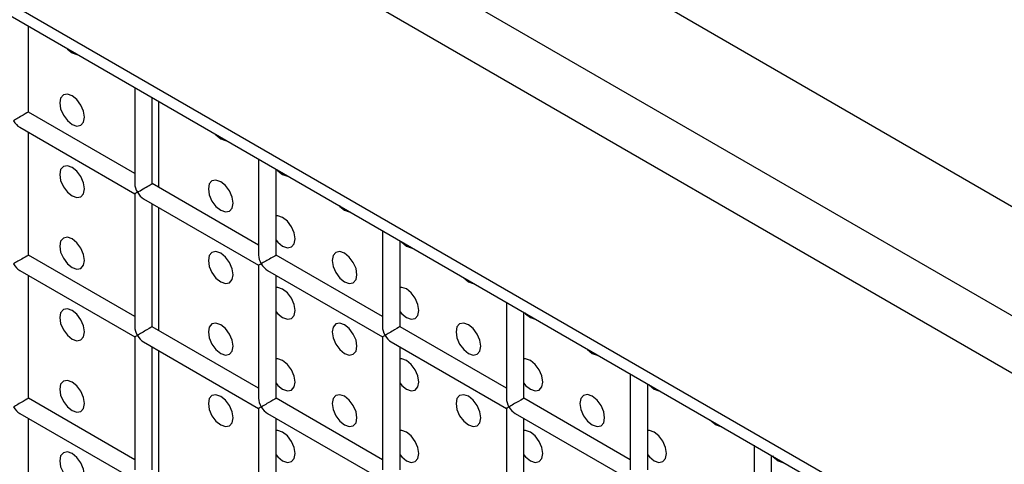
# Model space of a CAD drawing. Units: millimetres. Extents: x -1785 to 3274, y -834 to 2476.
# Drawn here: x 2412 to 2468, y 2102 to 2127 of the extents above; entities that cross this region are included whole.
import ezdxf

# ---------------------------------------------------------------- set-up
doc = ezdxf.new("R2010")
doc.units = ezdxf.units.MM

msp = doc.modelspace()

# ---------------------------------------------------------------- linework, layer by layer
at = {"color": 7, "linetype": 'Continuous', "lineweight": 25}
for p, q in [((2133.791, 2309.78), (2947.671, 1839.937)), ((2128.386, 2306.659), (2942.266, 1836.816)), ((2126.972, 2304.21), (2940.852, 1834.367)), ((2940.852, 1822.409), (2126.972, 2292.252)), ((2127.386, 2291.336), (2941.266, 1821.493)), ((2412.224, 2121.999), (2412.224, 2126.902)), ((2418.296, 2123.397), (2418.296, 2117.917)), ((2419.296, 2117.917), (2419.296, 2122.82)), ((2419.667, 2117.703), (2419.667, 2122.606)), ((2418.296, 2118.495), (2412.224, 2121.999)), ((2411.725, 2121.133), (2418.296, 2117.34)), ((2412.224, 2113.834), (2412.224, 2120.845)), ((2425.367, 2119.315), (2425.367, 2113.835)), ((2426.367, 2113.835), (2426.367, 2118.738)), ((2425.367, 2114.412), (2419.296, 2117.917)), ((2418.296, 2117.34), (2418.296, 2109.752)), ((2418.796, 2117.051), (2425.367, 2113.258)), ((2419.296, 2109.752), (2419.296, 2116.763)), ((2419.667, 2109.538), (2419.667, 2116.548)), ((2432.438, 2115.233), (2432.438, 2109.753)), ((2433.438, 2109.753), (2433.438, 2114.656)), ((2418.296, 2110.329), (2412.224, 2113.834)), ((2432.438, 2110.33), (2426.367, 2113.835)), ((2425.367, 2113.258), (2425.367, 2105.67)), ((2411.725, 2112.968), (2418.296, 2109.174)), ((2412.224, 2105.668), (2412.224, 2112.679)), ((2425.867, 2112.969), (2432.438, 2109.176)), ((2426.367, 2105.67), (2426.367, 2112.681)), ((2439.509, 2111.151), (2439.509, 2105.671)), ((2440.509, 2105.671), (2440.509, 2110.574)), ((2425.367, 2106.247), (2419.296, 2109.752)), ((2439.509, 2106.248), (2433.438, 2109.753)), ((2418.296, 2109.174), (2418.296, 2101.586)), ((2418.796, 2108.886), (2425.367, 2105.092)), ((2432.438, 2109.176), (2432.438, 2101.588)), ((2432.938, 2108.887), (2439.509, 2105.094)), ((2419.296, 2101.586), (2419.296, 2108.597)), ((2419.667, 2101.372), (2419.667, 2108.383)), ((2433.438, 2101.588), (2433.438, 2108.599)), ((2446.58, 2107.069), (2446.58, 2101.589)), ((2447.58, 2101.589), (2447.58, 2106.492)), ((2418.296, 2102.164), (2412.224, 2105.668)), ((2432.438, 2102.165), (2426.367, 2105.67)), ((2446.58, 2102.166), (2440.509, 2105.671)), ((2411.725, 2104.802), (2418.296, 2101.009)), ((2425.367, 2105.092), (2425.367, 2097.504)), ((2425.867, 2104.804), (2432.438, 2101.01)), ((2439.509, 2105.094), (2439.509, 2097.506)), ((2440.009, 2104.805), (2446.58, 2101.012)), ((2412.224, 2097.503), (2412.224, 2104.514)), ((2426.367, 2097.504), (2426.367, 2104.515)), ((2440.509, 2097.506), (2440.509, 2104.516)), ((2453.651, 2102.987), (2453.651, 2097.507)), ((2454.651, 2097.507), (2454.651, 2102.41))]:
    msp.add_line(p, q, dxfattribs=at)
at = {"color": 7, "linetype": 'Continuous', "lineweight": 25, "flags": 128}
for points in [[(2414.4, 2125.646), (2414.446, 2125.596), (2414.717, 2125.377)], [(2414.717, 2125.377), (2414.987, 2125.283), (2415.033, 2125.281)], [(2414.717, 2121.294), (2414.987, 2121.2), (2415.217, 2121.245), (2415.37, 2121.421), (2415.424, 2121.703), (2415.37, 2122.046), (2415.217, 2122.4), (2414.987, 2122.709), (2414.717, 2122.928), (2414.446, 2123.022), (2414.217, 2122.977), (2414.063, 2122.801), (2414.01, 2122.519), (2414.063, 2122.176), (2414.217, 2121.822), (2414.446, 2121.513), (2414.717, 2121.294)], [(2422.886, 2120.748), (2422.931, 2120.697), (2423.202, 2120.479)], [(2423.202, 2120.479), (2423.473, 2120.385), (2423.518, 2120.382)], [(2414.717, 2117.212), (2414.987, 2117.118), (2415.217, 2117.162), (2415.37, 2117.339), (2415.424, 2117.62), (2415.37, 2117.964), (2415.217, 2118.317), (2414.987, 2118.626), (2414.717, 2118.845), (2414.446, 2118.939), (2414.217, 2118.894), (2414.063, 2118.718), (2414.01, 2118.437), (2414.063, 2118.093), (2414.217, 2117.74), (2414.446, 2117.43), (2414.717, 2117.212)], [(2426.421, 2118.707), (2426.467, 2118.656), (2426.738, 2118.438)], [(2426.738, 2118.438), (2427.008, 2118.344), (2427.054, 2118.341)], [(2418.442, 2117.424), (2418.513, 2117.465), (2418.594, 2117.512), (2418.681, 2117.563), (2418.772, 2117.615), (2418.865, 2117.668), (2418.954, 2117.72), (2419.039, 2117.769), (2419.115, 2117.813), (2419.18, 2117.851), (2419.232, 2117.881), (2419.27, 2117.902), (2419.291, 2117.914), (2419.296, 2117.917)], [(2423.202, 2116.396), (2423.473, 2116.302), (2423.702, 2116.347), (2423.855, 2116.523), (2423.909, 2116.804), (2423.855, 2117.148), (2423.702, 2117.501), (2423.473, 2117.811), (2423.202, 2118.029), (2422.931, 2118.123), (2422.702, 2118.079), (2422.549, 2117.902), (2422.495, 2117.621), (2422.549, 2117.277), (2422.702, 2116.924), (2422.931, 2116.614), (2423.202, 2116.396)], [(2429.957, 2116.666), (2430.003, 2116.615), (2430.273, 2116.397)], [(2426.738, 2114.355), (2427.008, 2114.261), (2427.238, 2114.306), (2427.391, 2114.482), (2427.445, 2114.763), (2427.391, 2115.107), (2427.238, 2115.46), (2427.008, 2115.77), (2426.738, 2115.988), (2426.467, 2116.082), (2426.367, 2116.081)], [(2430.273, 2116.397), (2430.544, 2116.303), (2430.589, 2116.3)], [(2414.717, 2113.129), (2414.987, 2113.035), (2415.217, 2113.08), (2415.37, 2113.256), (2415.424, 2113.537), (2415.37, 2113.881), (2415.217, 2114.234), (2414.987, 2114.544), (2414.717, 2114.762), (2414.446, 2114.856), (2414.217, 2114.812), (2414.063, 2114.635), (2414.01, 2114.354), (2414.063, 2114.01), (2414.217, 2113.657), (2414.446, 2113.347), (2414.717, 2113.129)], [(2426.367, 2114.691), (2426.467, 2114.573), (2426.738, 2114.355)], [(2433.492, 2114.624), (2433.538, 2114.574), (2433.809, 2114.356)], [(2433.809, 2114.356), (2434.079, 2114.262), (2434.125, 2114.259)], [(2423.202, 2112.313), (2423.473, 2112.219), (2423.702, 2112.264), (2423.855, 2112.44), (2423.909, 2112.722), (2423.855, 2113.065), (2423.702, 2113.419), (2423.473, 2113.728), (2423.202, 2113.946), (2422.931, 2114.04), (2422.702, 2113.996), (2422.549, 2113.819), (2422.495, 2113.538), (2422.549, 2113.195), (2422.702, 2112.841), (2422.931, 2112.532), (2423.202, 2112.313)], [(2430.273, 2112.314), (2430.544, 2112.22), (2430.773, 2112.264), (2430.926, 2112.441), (2430.98, 2112.722), (2430.926, 2113.066), (2430.773, 2113.419), (2430.544, 2113.729), (2430.273, 2113.947), (2430.003, 2114.041), (2429.773, 2113.997), (2429.62, 2113.82), (2429.566, 2113.539), (2429.62, 2113.195), (2429.773, 2112.842), (2430.003, 2112.532), (2430.273, 2112.314)], [(2437.028, 2112.583), (2437.074, 2112.533), (2437.344, 2112.315)], [(2426.738, 2110.272), (2427.008, 2110.178), (2427.238, 2110.223), (2427.391, 2110.399), (2427.445, 2110.681), (2427.391, 2111.024), (2427.238, 2111.378), (2427.008, 2111.687), (2426.738, 2111.905), (2426.467, 2111.999), (2426.367, 2111.998)], [(2433.809, 2110.273), (2434.079, 2110.179), (2434.309, 2110.223), (2434.462, 2110.4), (2434.516, 2110.681), (2434.462, 2111.025), (2434.309, 2111.378), (2434.079, 2111.688), (2433.809, 2111.906), (2433.538, 2112), (2433.438, 2111.999)], [(2437.344, 2112.315), (2437.615, 2112.221), (2437.66, 2112.218)], [(2414.717, 2109.046), (2414.987, 2108.952), (2415.217, 2108.997), (2415.37, 2109.173), (2415.424, 2109.455), (2415.37, 2109.798), (2415.217, 2110.152), (2414.987, 2110.461), (2414.717, 2110.679), (2414.446, 2110.773), (2414.217, 2110.729), (2414.063, 2110.553), (2414.01, 2110.271), (2414.063, 2109.928), (2414.217, 2109.574), (2414.446, 2109.265), (2414.717, 2109.046)], [(2426.367, 2110.608), (2426.467, 2110.491), (2426.738, 2110.272)], [(2433.438, 2110.609), (2433.538, 2110.491), (2433.809, 2110.273)], [(2440.563, 2110.542), (2440.609, 2110.492), (2440.88, 2110.274)], [(2423.202, 2108.231), (2423.473, 2108.137), (2423.702, 2108.181), (2423.855, 2108.358), (2423.909, 2108.639), (2423.855, 2108.983), (2423.702, 2109.336), (2423.473, 2109.645), (2423.202, 2109.864), (2422.931, 2109.958), (2422.702, 2109.913), (2422.549, 2109.737), (2422.495, 2109.455), (2422.549, 2109.112), (2422.702, 2108.758), (2422.931, 2108.449), (2423.202, 2108.231)], [(2430.273, 2108.231), (2430.544, 2108.137), (2430.773, 2108.182), (2430.926, 2108.358), (2430.98, 2108.64), (2430.926, 2108.983), (2430.773, 2109.337), (2430.544, 2109.646), (2430.273, 2109.864), (2430.003, 2109.958), (2429.773, 2109.914), (2429.62, 2109.737), (2429.566, 2109.456), (2429.62, 2109.112), (2429.773, 2108.759), (2430.003, 2108.45), (2430.273, 2108.231)], [(2437.344, 2108.232), (2437.615, 2108.138), (2437.844, 2108.182), (2437.997, 2108.359), (2438.051, 2108.64), (2437.997, 2108.984), (2437.844, 2109.337), (2437.615, 2109.647), (2437.344, 2109.865), (2437.074, 2109.959), (2436.844, 2109.915), (2436.691, 2109.738), (2436.637, 2109.457), (2436.691, 2109.113), (2436.844, 2108.76), (2437.074, 2108.45), (2437.344, 2108.232)], [(2440.88, 2110.274), (2441.15, 2110.18), (2441.196, 2110.177)], [(2444.099, 2108.501), (2444.145, 2108.451), (2444.415, 2108.233)], [(2444.415, 2108.233), (2444.686, 2108.139), (2444.732, 2108.136)], [(2426.738, 2106.19), (2427.008, 2106.096), (2427.238, 2106.14), (2427.391, 2106.317), (2427.445, 2106.598), (2427.391, 2106.941), (2427.238, 2107.295), (2427.008, 2107.604), (2426.738, 2107.823), (2426.467, 2107.917), (2426.367, 2107.915)], [(2433.809, 2106.19), (2434.079, 2106.096), (2434.309, 2106.141), (2434.462, 2106.317), (2434.516, 2106.599), (2434.462, 2106.942), (2434.309, 2107.296), (2434.079, 2107.605), (2433.809, 2107.823), (2433.538, 2107.917), (2433.438, 2107.916)], [(2440.88, 2106.191), (2441.15, 2106.097), (2441.38, 2106.141), (2441.533, 2106.318), (2441.587, 2106.599), (2441.533, 2106.943), (2441.38, 2107.296), (2441.15, 2107.606), (2440.88, 2107.824), (2440.609, 2107.918), (2440.509, 2107.917)], [(2414.717, 2104.964), (2414.987, 2104.87), (2415.217, 2104.914), (2415.37, 2105.091), (2415.424, 2105.372), (2415.37, 2105.716), (2415.217, 2106.069), (2414.987, 2106.378), (2414.717, 2106.597), (2414.446, 2106.691), (2414.217, 2106.646), (2414.063, 2106.47), (2414.01, 2106.188), (2414.063, 2105.845), (2414.217, 2105.491), (2414.446, 2105.182), (2414.717, 2104.964)], [(2426.367, 2106.525), (2426.467, 2106.408), (2426.738, 2106.19)], [(2433.438, 2106.526), (2433.538, 2106.409), (2433.809, 2106.19)], [(2440.509, 2106.526), (2440.609, 2106.409), (2440.88, 2106.191)], [(2447.635, 2106.46), (2447.68, 2106.41), (2447.951, 2106.192)], [(2423.202, 2104.148), (2423.473, 2104.054), (2423.702, 2104.098), (2423.855, 2104.275), (2423.909, 2104.556), (2423.855, 2104.9), (2423.702, 2105.253), (2423.473, 2105.563), (2423.202, 2105.781), (2422.931, 2105.875), (2422.702, 2105.83), (2422.549, 2105.654), (2422.495, 2105.373), (2422.549, 2105.029), (2422.702, 2104.676), (2422.931, 2104.366), (2423.202, 2104.148)], [(2430.273, 2104.149), (2430.544, 2104.055), (2430.773, 2104.099), (2430.926, 2104.276), (2430.98, 2104.557), (2430.926, 2104.9), (2430.773, 2105.254), (2430.544, 2105.563), (2430.273, 2105.782), (2430.003, 2105.876), (2429.773, 2105.831), (2429.62, 2105.655), (2429.566, 2105.373), (2429.62, 2105.03), (2429.773, 2104.676), (2430.003, 2104.367), (2430.273, 2104.149)], [(2437.344, 2104.149), (2437.615, 2104.055), (2437.844, 2104.1), (2437.997, 2104.276), (2438.051, 2104.558), (2437.997, 2104.901), (2437.844, 2105.255), (2437.615, 2105.564), (2437.344, 2105.782), (2437.074, 2105.876), (2436.844, 2105.832), (2436.691, 2105.655), (2436.637, 2105.374), (2436.691, 2105.03), (2436.844, 2104.677), (2437.074, 2104.368), (2437.344, 2104.149)], [(2444.415, 2104.15), (2444.686, 2104.056), (2444.915, 2104.1), (2445.069, 2104.277), (2445.122, 2104.558), (2445.069, 2104.902), (2444.915, 2105.255), (2444.686, 2105.565), (2444.415, 2105.783), (2444.145, 2105.877), (2443.915, 2105.832), (2443.762, 2105.656), (2443.708, 2105.375), (2443.762, 2105.031), (2443.915, 2104.678), (2444.145, 2104.368), (2444.415, 2104.15)], [(2447.951, 2106.192), (2448.221, 2106.098), (2448.267, 2106.095)], [(2451.17, 2104.419), (2451.216, 2104.369), (2451.486, 2104.151)], [(2451.486, 2104.151), (2451.757, 2104.057), (2451.803, 2104.054)], [(2426.738, 2102.107), (2427.008, 2102.013), (2427.238, 2102.057), (2427.391, 2102.234), (2427.445, 2102.515), (2427.391, 2102.859), (2427.238, 2103.212), (2427.008, 2103.522), (2426.738, 2103.74), (2426.467, 2103.834), (2426.367, 2103.833)], [(2433.809, 2102.108), (2434.079, 2102.013), (2434.309, 2102.058), (2434.462, 2102.234), (2434.516, 2102.516), (2434.462, 2102.859), (2434.309, 2103.213), (2434.079, 2103.522), (2433.809, 2103.741), (2433.538, 2103.835), (2433.438, 2103.833)], [(2440.88, 2102.108), (2441.15, 2102.014), (2441.38, 2102.059), (2441.533, 2102.235), (2441.587, 2102.517), (2441.533, 2102.86), (2441.38, 2103.213), (2441.15, 2103.523), (2440.88, 2103.741), (2440.609, 2103.835), (2440.509, 2103.834)], [(2447.951, 2102.109), (2448.221, 2102.015), (2448.451, 2102.059), (2448.604, 2102.236), (2448.658, 2102.517), (2448.604, 2102.861), (2448.451, 2103.214), (2448.221, 2103.524), (2447.951, 2103.742), (2447.68, 2103.836), (2447.58, 2103.835)], [(2414.717, 2100.881), (2414.987, 2100.787), (2415.217, 2100.831), (2415.37, 2101.008), (2415.424, 2101.289), (2415.37, 2101.633), (2415.217, 2101.986), (2414.987, 2102.296), (2414.717, 2102.514), (2414.446, 2102.608), (2414.217, 2102.564), (2414.063, 2102.387), (2414.01, 2102.106), (2414.063, 2101.762), (2414.217, 2101.409), (2414.446, 2101.099), (2414.717, 2100.881)], [(2426.367, 2102.442), (2426.467, 2102.325), (2426.738, 2102.107)], [(2433.438, 2102.443), (2433.538, 2102.326), (2433.809, 2102.108)], [(2440.509, 2102.444), (2440.609, 2102.327), (2440.88, 2102.108)], [(2447.58, 2102.444), (2447.68, 2102.327), (2447.951, 2102.109)], [(2454.706, 2102.378), (2454.751, 2102.328), (2455.022, 2102.11)], [(2455.022, 2102.11), (2455.292, 2102.015), (2455.338, 2102.013)]]:
    msp.add_lwpolyline(points, dxfattribs=at)
at = {"color": 7, "linetype": 'Continuous', "lineweight": 25}
for centre, major_axis, ratio, start_param, end_param in [((2411.724, 2121.711), (0.5, 0.289), 0.00007, 0.000041, 2.356154), ((2411.724, 2121.711), (-0.354, 0.612), 0.577335, 1.570756, 2.356235), ((2418.796, 2117.629), (-0.354, 0.612), 0.577335, 0.785358, 1.570756), ((2418.796, 2117.629), (0.5, 0.289), 0.00007, 2.356154, 3.141552), ((2418.796, 2117.629), (-0.354, 0.612), 0.577335, 1.570756, 2.356235), ((2411.724, 2113.545), (0.5, 0.289), 0.00007, 0.000041, 2.356154), ((2425.867, 2113.547), (-0.354, 0.612), 0.577335, 0.785358, 1.570756), ((2425.867, 2113.547), (0.5, 0.289), 0.00007, 0.000041, 2.356154), ((2411.724, 2113.545), (-0.354, 0.612), 0.577335, 1.570756, 2.356235), ((2425.867, 2113.547), (0.5, 0.289), 0.00007, 2.356154, 3.141552), ((2425.867, 2113.547), (-0.354, 0.612), 0.577335, 1.570756, 2.356235), ((2418.796, 2109.463), (-0.354, 0.612), 0.577335, 0.785358, 1.570756), ((2418.796, 2109.463), (0.5, 0.289), 0.00007, 0.000041, 2.356154), ((2432.938, 2109.464), (-0.354, 0.612), 0.577335, 0.785358, 1.570756), ((2432.938, 2109.464), (0.5, 0.289), 0.00007, 0.000041, 2.356154), ((2418.796, 2109.463), (0.5, 0.289), 0.00007, 2.356154, 3.141552), ((2418.796, 2109.463), (-0.354, 0.612), 0.577335, 1.570756, 2.356235), ((2432.938, 2109.464), (0.5, 0.289), 0.00007, 2.356154, 3.141552), ((2432.938, 2109.464), (-0.354, 0.612), 0.577335, 1.570756, 2.356235), ((2411.724, 2105.38), (0.5, 0.289), 0.00007, 0.000041, 2.356154), ((2425.867, 2105.381), (-0.354, 0.612), 0.577335, 0.785358, 1.570756), ((2425.867, 2105.381), (0.5, 0.289), 0.00007, 0.000041, 2.356154), ((2440.009, 2105.382), (-0.354, 0.612), 0.577335, 0.785358, 1.570756), ((2440.009, 2105.382), (0.5, 0.289), 0.00007, 0.000041, 2.356154), ((2411.724, 2105.38), (-0.354, 0.612), 0.577335, 1.570756, 2.356235), ((2425.867, 2105.381), (0.5, 0.289), 0.00007, 2.356154, 3.141552), ((2425.867, 2105.381), (-0.354, 0.612), 0.577335, 1.570756, 2.356235), ((2440.009, 2105.382), (0.5, 0.289), 0.00007, 2.356154, 3.141552), ((2440.009, 2105.382), (-0.354, 0.612), 0.577335, 1.570756, 2.356235)]:
    msp.add_ellipse(centre, major_axis=major_axis, ratio=ratio, start_param=start_param, end_param=end_param, dxfattribs=at)

doc.saveas('drawing.dxf')
